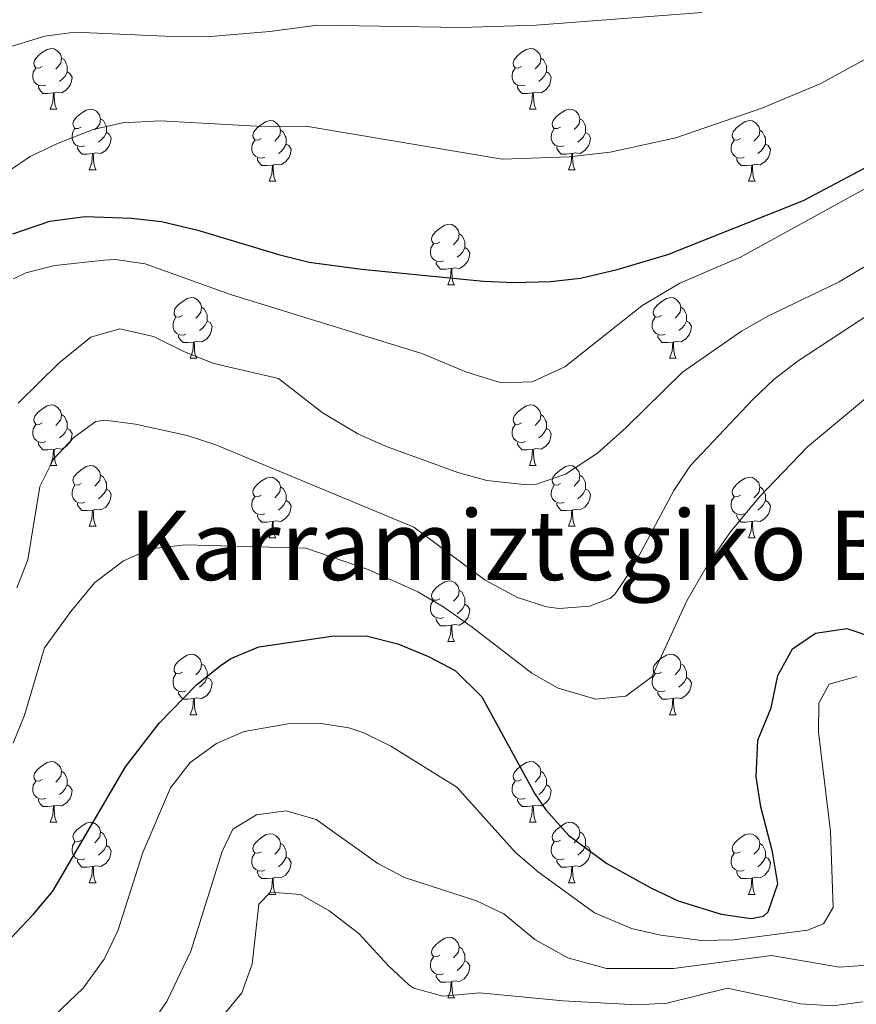
# Model space of a CAD drawing. Units: metres. Extents: x 609378 to 613881, y 4765929 to 4768972.
# Drawn here: x 611356 to 611494, y 4768088 to 4768251 of the extents above; entities that cross this region are included whole.
import ezdxf
from ezdxf.enums import TextEntityAlignment as Align

# ---------------------------------------------------------------- set-up
doc = ezdxf.new("R2010")
doc.units = ezdxf.units.M
doc.header["$MEASUREMENT"] = 0
for name, color, linetype, lineweight in [('Nivel 36', 7, 'Continuous', 0), ('Nivel 4', 7, 'Continuous', 0), ('Nivel 45', 7, 'Continuous', 0), ('Nivel 5', 7, 'Continuous', 0), ('Nivel 61', 7, 'Continuous', 0)]:
    doc.layers.add(name, color=color, linetype=linetype, lineweight=lineweight)
doc.styles.add('Style-Times New Roman', font='txt')

msp = doc.modelspace()

# ---------------------------------------------------------------- linework, layer by layer
at = {"layer": 'Nivel 36', "color": 92, "linetype": 'Continuous', "lineweight": 0}
for p, q in [((611360.95, 4768236.61, 0.01), (611362.08, 4768236.61, 0.01)), ((611440.28, 4768236.61, 0.01), (611441.4, 4768236.61, 0.01)), ((611367.42, 4768226.57, 0.01), (611368.55, 4768226.57, 0.01)), ((611446.75, 4768226.57, 0.01), (611447.88, 4768226.57, 0.01)), ((611397.2, 4768224.67, 0.01), (611398.32, 4768224.67, 0.01)), ((611476.52, 4768224.67, 0.01), (611477.65, 4768224.67, 0.01)), ((611426.77, 4768207.52, 0.01), (611427.9, 4768207.52, 0.01)), ((611384.14, 4768195.38, 0.01), (611385.26, 4768195.38, 0.01)), ((611463.46, 4768195.38, 0.01), (611464.59, 4768195.38, 0.01)), ((611360.95, 4768177.62, 0.01), (611362.07, 4768177.62, 0.01)), ((611440.28, 4768177.62, 0.01), (611441.4, 4768177.62, 0.01)), ((611367.42, 4768167.58, 0.01), (611368.55, 4768167.58, 0.01)), ((611446.75, 4768167.58, 0.01), (611447.88, 4768167.58, 0.01)), ((611397.2, 4768165.68, 0.01), (611398.32, 4768165.68, 0.01)), ((611476.52, 4768165.68, 0.01), (611477.65, 4768165.68, 0.01)), ((611426.77, 4768148.53, 0.01), (611427.9, 4768148.53, 0.01)), ((611384.14, 4768136.39, 0.01), (611385.26, 4768136.39, 0.01)), ((611463.46, 4768136.39, 0.01), (611464.59, 4768136.39, 0.01)), ((611360.95, 4768118.62, 0.01), (611362.07, 4768118.62, 0.01)), ((611440.28, 4768118.62, 0.01), (611441.4, 4768118.62, 0.01)), ((611367.42, 4768108.59, 0.01), (611368.55, 4768108.59, 0.01)), ((611446.75, 4768108.59, 0.01), (611447.88, 4768108.59, 0.01)), ((611397.2, 4768106.68, 0.01), (611398.32, 4768106.68, 0.01)), ((611476.52, 4768106.68, 0.01), (611477.65, 4768106.68, 0.01)), ((611426.77, 4768089.54, 0.01), (611427.9, 4768089.54, 0.01))]:
    msp.add_line(p, q, dxfattribs=at)
at = {"layer": 'Nivel 36', "color": 92, "linetype": 'Continuous', "lineweight": 0, "elevation": 0.01, "flags": 128}
for points in [[(611359.65, 4768243.67), (611359.12, 4768243.4), (611358.59, 4768243.46), (611358.32, 4768243.83), (611358.27, 4768244.25), (611358.43, 4768244.77), (611358.91, 4768245.37), (611359.54, 4768245.9), (611360.44, 4768246.48), (611361.19, 4768246.64), (611361.62, 4768246.59), (611362.14, 4768246.27), (611362.68, 4768245.69), (611362.84, 4768245.05), (611362.72, 4768244.2), (611362.3, 4768243.67), (611361.88, 4768243.24)], [(611438.98, 4768243.67), (611438.45, 4768243.4), (611437.92, 4768243.46), (611437.65, 4768243.83), (611437.6, 4768244.25), (611437.76, 4768244.77), (611438.24, 4768245.37), (611438.87, 4768245.9), (611439.77, 4768246.48), (611440.52, 4768246.64), (611440.94, 4768246.59), (611441.47, 4768246.27), (611442, 4768245.69), (611442.16, 4768245.05), (611442.05, 4768244.2), (611441.63, 4768243.67), (611441.21, 4768243.24)], [(611362.84, 4768245.05), (611363.31, 4768244.73), (611363.62, 4768244.09), (611363.78, 4768243.77), (611363.78, 4768243.19), (611363.78, 4768242.77), (611363.42, 4768242.08), (611363, 4768241.6), (611362.52, 4768241.18)], [(611442.16, 4768245.05), (611442.64, 4768244.73), (611442.95, 4768244.09), (611443.11, 4768243.77), (611443.11, 4768243.19), (611443.11, 4768242.77), (611442.74, 4768242.08), (611442.32, 4768241.6), (611441.84, 4768241.18)], [(611360.24, 4768240.59), (611359.81, 4768240.43), (611359.22, 4768240.49), (611358.75, 4768240.7), (611358.32, 4768241.12), (611358.11, 4768241.71), (611358.11, 4768242.13), (611358.16, 4768242.71), (611358.59, 4768243.4)], [(611439.56, 4768240.59), (611439.14, 4768240.43), (611438.55, 4768240.49), (611438.08, 4768240.7), (611437.65, 4768241.12), (611437.44, 4768241.71), (611437.44, 4768242.13), (611437.49, 4768242.71), (611437.92, 4768243.4)], [(611363.78, 4768242.77), (611364.24, 4768242.52), (611364.58, 4768241.9), (611364.48, 4768241.18), (611364.26, 4768240.54), (611363.68, 4768239.8), (611362.88, 4768239.32), (611362.04, 4768239.42), (611361.6, 4768239.29)], [(611443.11, 4768242.77), (611443.57, 4768242.52), (611443.91, 4768241.9), (611443.8, 4768241.18), (611443.59, 4768240.54), (611443.01, 4768239.8), (611442.21, 4768239.32), (611441.36, 4768239.42), (611440.93, 4768239.29)], [(611361.5, 4768239.29), (611360.6, 4768239.21), (611359.76, 4768239.21), (611359.34, 4768239.64), (611359.02, 4768240.11), (611359.02, 4768240.43)], [(611440.82, 4768239.29), (611439.93, 4768239.21), (611439.09, 4768239.21), (611438.66, 4768239.64), (611438.34, 4768240.11), (611438.34, 4768240.43)], [(611360.95, 4768236.61), (611361.38, 4768237.77), (611361.5, 4768239.29), (611361.6, 4768239.29), (611361.64, 4768238.71), (611361.68, 4768238.02), (611361.74, 4768237.41), (611361.86, 4768237.01), (611362.08, 4768236.61)], [(611440.28, 4768236.61), (611440.71, 4768237.77), (611440.82, 4768239.29), (611440.93, 4768239.29), (611440.97, 4768238.71), (611441, 4768238.02), (611441.07, 4768237.41), (611441.19, 4768237.01), (611441.4, 4768236.61)], [(611366.12, 4768233.63), (611365.6, 4768233.37), (611365.06, 4768233.42), (611364.8, 4768233.79), (611364.74, 4768234.22), (611364.9, 4768234.74), (611365.38, 4768235.33), (611366.02, 4768235.86), (611366.92, 4768236.45), (611367.66, 4768236.61), (611368.09, 4768236.55), (611368.62, 4768236.24), (611369.15, 4768235.65), (611369.31, 4768235.01), (611369.2, 4768234.16), (611368.78, 4768233.63), (611368.36, 4768233.21)], [(611445.45, 4768233.63), (611444.92, 4768233.37), (611444.39, 4768233.42), (611444.13, 4768233.79), (611444.07, 4768234.22), (611444.23, 4768234.74), (611444.71, 4768235.33), (611445.35, 4768235.86), (611446.25, 4768236.45), (611446.99, 4768236.61), (611447.42, 4768236.55), (611447.95, 4768236.24), (611448.48, 4768235.65), (611448.64, 4768235.01), (611448.53, 4768234.16), (611448.1, 4768233.63), (611447.68, 4768233.21)], [(611369.31, 4768235.01), (611369.78, 4768234.7), (611370.1, 4768234.06), (611370.26, 4768233.74), (611370.26, 4768233.16), (611370.26, 4768232.73), (611369.89, 4768232.04), (611369.47, 4768231.56), (611368.99, 4768231.14)], [(611395.9, 4768231.73), (611395.37, 4768231.46), (611394.84, 4768231.52), (611394.57, 4768231.89), (611394.52, 4768232.31), (611394.68, 4768232.83), (611395.16, 4768233.43), (611395.79, 4768233.96), (611396.69, 4768234.54), (611397.44, 4768234.7), (611397.86, 4768234.65), (611398.39, 4768234.33), (611398.92, 4768233.75), (611399.08, 4768233.11), (611398.97, 4768232.26), (611398.55, 4768231.73), (611398.13, 4768231.3)], [(611448.64, 4768235.01), (611449.11, 4768234.7), (611449.43, 4768234.06), (611449.59, 4768233.74), (611449.59, 4768233.16), (611449.59, 4768232.73), (611449.22, 4768232.04), (611448.8, 4768231.56), (611448.32, 4768231.14)], [(611475.22, 4768231.73), (611474.69, 4768231.46), (611474.16, 4768231.52), (611473.9, 4768231.89), (611473.84, 4768232.31), (611474, 4768232.83), (611474.48, 4768233.43), (611475.12, 4768233.96), (611476.02, 4768234.54), (611476.76, 4768234.7), (611477.19, 4768234.65), (611477.72, 4768234.33), (611478.25, 4768233.75), (611478.41, 4768233.11), (611478.3, 4768232.26), (611477.87, 4768231.73), (611477.45, 4768231.3)], [(611366.71, 4768230.55), (611366.28, 4768230.39), (611365.7, 4768230.45), (611365.22, 4768230.66), (611364.8, 4768231.09), (611364.58, 4768231.67), (611364.58, 4768232.09), (611364.64, 4768232.68), (611365.06, 4768233.37)], [(611370.26, 4768232.73), (611370.72, 4768232.48), (611371.06, 4768231.87), (611370.95, 4768231.14), (611370.74, 4768230.5), (611370.16, 4768229.76), (611369.36, 4768229.28), (611368.51, 4768229.39), (611368.08, 4768229.26)], [(611399.08, 4768233.11), (611399.56, 4768232.79), (611399.87, 4768232.15), (611400.03, 4768231.83), (611400.03, 4768231.25), (611400.03, 4768230.83), (611399.66, 4768230.14), (611399.24, 4768229.66), (611398.76, 4768229.24)], [(611446.04, 4768230.55), (611445.61, 4768230.39), (611445.03, 4768230.45), (611444.55, 4768230.66), (611444.13, 4768231.09), (611443.91, 4768231.67), (611443.91, 4768232.09), (611443.97, 4768232.68), (611444.39, 4768233.37)], [(611449.59, 4768232.73), (611450.04, 4768232.48), (611450.39, 4768231.87), (611450.28, 4768231.14), (611450.07, 4768230.5), (611449.48, 4768229.76), (611448.69, 4768229.28), (611447.84, 4768229.39), (611447.41, 4768229.26)], [(611478.41, 4768233.11), (611478.88, 4768232.79), (611479.2, 4768232.15), (611479.36, 4768231.83), (611479.36, 4768231.25), (611479.36, 4768230.83), (611478.99, 4768230.14), (611478.57, 4768229.66), (611478.09, 4768229.24)], [(611367.97, 4768229.26), (611367.08, 4768229.17), (611366.24, 4768229.17), (611365.81, 4768229.6), (611365.49, 4768230.08), (611365.49, 4768230.39)], [(611396.48, 4768228.65), (611396.06, 4768228.49), (611395.47, 4768228.55), (611395, 4768228.76), (611394.57, 4768229.18), (611394.36, 4768229.77), (611394.36, 4768230.19), (611394.41, 4768230.77), (611394.84, 4768231.46)], [(611400.03, 4768230.83), (611400.49, 4768230.58), (611400.83, 4768229.96), (611400.72, 4768229.24), (611400.51, 4768228.6), (611399.93, 4768227.86), (611399.13, 4768227.38), (611398.28, 4768227.48), (611397.85, 4768227.35)], [(611447.3, 4768229.26), (611446.41, 4768229.17), (611445.56, 4768229.17), (611445.14, 4768229.6), (611444.82, 4768230.08), (611444.82, 4768230.39)], [(611475.81, 4768228.65), (611475.38, 4768228.49), (611474.8, 4768228.55), (611474.32, 4768228.76), (611473.9, 4768229.18), (611473.68, 4768229.77), (611473.68, 4768230.19), (611473.74, 4768230.77), (611474.16, 4768231.46)], [(611479.36, 4768230.83), (611479.81, 4768230.58), (611480.16, 4768229.96), (611480.05, 4768229.24), (611479.84, 4768228.6), (611479.25, 4768227.86), (611478.46, 4768227.38), (611477.61, 4768227.48), (611477.18, 4768227.35)], [(611367.42, 4768226.57), (611367.86, 4768227.73), (611367.97, 4768229.26), (611368.08, 4768229.26), (611368.12, 4768228.67), (611368.15, 4768227.99), (611368.22, 4768227.37), (611368.34, 4768226.97), (611368.55, 4768226.57)], [(611446.75, 4768226.57), (611447.19, 4768227.73), (611447.3, 4768229.26), (611447.41, 4768229.26), (611447.44, 4768228.67), (611447.48, 4768227.99), (611447.55, 4768227.37), (611447.66, 4768226.97), (611447.88, 4768226.57)], [(611397.74, 4768227.35), (611396.85, 4768227.27), (611396.01, 4768227.27), (611395.58, 4768227.7), (611395.26, 4768228.17), (611395.26, 4768228.49)], [(611397.2, 4768224.67), (611397.63, 4768225.83), (611397.74, 4768227.35), (611397.85, 4768227.35), (611397.89, 4768226.77), (611397.92, 4768226.08), (611397.99, 4768225.47), (611398.11, 4768225.07), (611398.32, 4768224.67)], [(611477.07, 4768227.35), (611476.18, 4768227.27), (611475.33, 4768227.27), (611474.91, 4768227.7), (611474.59, 4768228.17), (611474.59, 4768228.49)], [(611476.52, 4768224.67), (611476.96, 4768225.83), (611477.07, 4768227.35), (611477.18, 4768227.35), (611477.21, 4768226.77), (611477.25, 4768226.08), (611477.32, 4768225.47), (611477.43, 4768225.07), (611477.65, 4768224.67)], [(611425.47, 4768214.58), (611424.94, 4768214.32), (611424.41, 4768214.38), (611424.15, 4768214.74), (611424.09, 4768215.17), (611424.25, 4768215.69), (611424.73, 4768216.28), (611425.37, 4768216.82), (611426.27, 4768217.4), (611427.01, 4768217.56), (611427.44, 4768217.5), (611427.97, 4768217.19), (611428.5, 4768216.6), (611428.66, 4768215.96), (611428.55, 4768215.12), (611428.12, 4768214.58), (611427.7, 4768214.16)], [(611428.66, 4768215.96), (611429.13, 4768215.65), (611429.45, 4768215.01), (611429.61, 4768214.69), (611429.61, 4768214.11), (611429.61, 4768213.68), (611429.24, 4768213), (611428.82, 4768212.52), (611428.34, 4768212.1)], [(611426.06, 4768211.5), (611425.63, 4768211.34), (611425.05, 4768211.4), (611424.57, 4768211.62), (611424.15, 4768212.04), (611423.93, 4768212.62), (611423.93, 4768213.04), (611423.99, 4768213.63), (611424.41, 4768214.32)], [(611429.61, 4768213.68), (611430.06, 4768213.44), (611430.41, 4768212.82), (611430.3, 4768212.1), (611430.09, 4768211.46), (611429.5, 4768210.72), (611428.71, 4768210.24), (611427.86, 4768210.34), (611427.43, 4768210.21)], [(611427.32, 4768210.21), (611426.43, 4768210.12), (611425.58, 4768210.12), (611425.16, 4768210.56), (611424.84, 4768211.03), (611424.84, 4768211.34)], [(611426.77, 4768207.52), (611427.21, 4768208.68), (611427.32, 4768210.21), (611427.43, 4768210.21), (611427.46, 4768209.62), (611427.5, 4768208.94), (611427.57, 4768208.32), (611427.68, 4768207.92), (611427.9, 4768207.52)], [(611382.84, 4768202.44), (611382.31, 4768202.18), (611381.78, 4768202.24), (611381.51, 4768202.6), (611381.46, 4768203.03), (611381.62, 4768203.55), (611382.1, 4768204.14), (611382.73, 4768204.68), (611383.63, 4768205.26), (611384.38, 4768205.42), (611384.8, 4768205.36), (611385.33, 4768205.05), (611385.86, 4768204.46), (611386.02, 4768203.82), (611385.91, 4768202.98), (611385.49, 4768202.44), (611385.07, 4768202.02)], [(611462.16, 4768202.44), (611461.64, 4768202.18), (611461.1, 4768202.24), (611460.84, 4768202.6), (611460.78, 4768203.03), (611460.94, 4768203.55), (611461.42, 4768204.14), (611462.06, 4768204.68), (611462.96, 4768205.26), (611463.7, 4768205.42), (611464.13, 4768205.36), (611464.66, 4768205.05), (611465.19, 4768204.46), (611465.35, 4768203.82), (611465.24, 4768202.98), (611464.82, 4768202.44), (611464.4, 4768202.02)], [(611386.02, 4768203.82), (611386.5, 4768203.51), (611386.81, 4768202.87), (611386.97, 4768202.55), (611386.97, 4768201.97), (611386.97, 4768201.54), (611386.6, 4768200.86), (611386.18, 4768200.38), (611385.7, 4768199.96)], [(611465.35, 4768203.82), (611465.82, 4768203.51), (611466.14, 4768202.87), (611466.3, 4768202.55), (611466.3, 4768201.97), (611466.3, 4768201.54), (611465.93, 4768200.86), (611465.51, 4768200.38), (611465.03, 4768199.96)], [(611383.42, 4768199.36), (611383, 4768199.2), (611382.41, 4768199.26), (611381.94, 4768199.48), (611381.51, 4768199.9), (611381.3, 4768200.48), (611381.3, 4768200.9), (611381.35, 4768201.49), (611381.78, 4768202.18)], [(611386.97, 4768201.54), (611387.43, 4768201.3), (611387.77, 4768200.68), (611387.66, 4768199.96), (611387.45, 4768199.32), (611386.87, 4768198.58), (611386.07, 4768198.1), (611385.22, 4768198.2), (611384.79, 4768198.07)], [(611462.75, 4768199.36), (611462.32, 4768199.2), (611461.74, 4768199.26), (611461.26, 4768199.48), (611460.84, 4768199.9), (611460.62, 4768200.48), (611460.62, 4768200.9), (611460.68, 4768201.49), (611461.1, 4768202.18)], [(611466.3, 4768201.54), (611466.75, 4768201.3), (611467.1, 4768200.68), (611466.99, 4768199.96), (611466.78, 4768199.32), (611466.19, 4768198.58), (611465.4, 4768198.1), (611464.55, 4768198.2), (611464.12, 4768198.07)], [(611384.68, 4768198.07), (611383.79, 4768197.98), (611382.95, 4768197.98), (611382.52, 4768198.42), (611382.2, 4768198.89), (611382.2, 4768199.2)], [(611384.14, 4768195.38), (611384.57, 4768196.54), (611384.68, 4768198.07), (611384.79, 4768198.07), (611384.83, 4768197.48), (611384.86, 4768196.8), (611384.93, 4768196.18), (611385.05, 4768195.78), (611385.26, 4768195.38)], [(611464.01, 4768198.07), (611463.12, 4768197.98), (611462.27, 4768197.98), (611461.85, 4768198.42), (611461.53, 4768198.89), (611461.53, 4768199.2)], [(611463.46, 4768195.38), (611463.9, 4768196.54), (611464.01, 4768198.07), (611464.12, 4768198.07), (611464.15, 4768197.48), (611464.19, 4768196.8), (611464.26, 4768196.18), (611464.37, 4768195.78), (611464.59, 4768195.38)], [(611359.65, 4768184.68), (611359.12, 4768184.41), (611358.59, 4768184.47), (611358.32, 4768184.84), (611358.27, 4768185.26), (611358.43, 4768185.78), (611358.91, 4768186.38), (611359.54, 4768186.91), (611360.44, 4768187.49), (611361.19, 4768187.65), (611361.62, 4768187.6), (611362.14, 4768187.28), (611362.68, 4768186.7), (611362.84, 4768186.06), (611362.72, 4768185.21), (611362.3, 4768184.68), (611361.88, 4768184.25)], [(611438.98, 4768184.68), (611438.45, 4768184.41), (611437.92, 4768184.47), (611437.65, 4768184.84), (611437.6, 4768185.26), (611437.76, 4768185.78), (611438.24, 4768186.38), (611438.87, 4768186.91), (611439.77, 4768187.49), (611440.52, 4768187.65), (611440.94, 4768187.6), (611441.47, 4768187.28), (611442, 4768186.7), (611442.16, 4768186.06), (611442.05, 4768185.21), (611441.63, 4768184.68), (611441.21, 4768184.25)], [(611362.84, 4768186.06), (611363.31, 4768185.74), (611363.62, 4768185.1), (611363.78, 4768184.78), (611363.78, 4768184.2), (611363.78, 4768183.78), (611363.42, 4768183.09), (611363, 4768182.61), (611362.52, 4768182.19)], [(611442.16, 4768186.06), (611442.64, 4768185.74), (611442.95, 4768185.1), (611443.11, 4768184.78), (611443.11, 4768184.2), (611443.11, 4768183.78), (611442.74, 4768183.09), (611442.32, 4768182.61), (611441.84, 4768182.19)], [(611360.24, 4768181.6), (611359.81, 4768181.44), (611359.22, 4768181.5), (611358.75, 4768181.71), (611358.32, 4768182.13), (611358.11, 4768182.72), (611358.11, 4768183.14), (611358.16, 4768183.72), (611358.59, 4768184.41)], [(611363.78, 4768183.78), (611364.24, 4768183.53), (611364.58, 4768182.91), (611364.48, 4768182.19), (611364.26, 4768181.55), (611363.68, 4768180.81), (611362.88, 4768180.33), (611362.04, 4768180.43), (611361.6, 4768180.3)], [(611439.56, 4768181.6), (611439.14, 4768181.44), (611438.55, 4768181.5), (611438.08, 4768181.71), (611437.65, 4768182.13), (611437.44, 4768182.72), (611437.44, 4768183.14), (611437.49, 4768183.72), (611437.92, 4768184.41)], [(611443.11, 4768183.78), (611443.57, 4768183.53), (611443.91, 4768182.91), (611443.8, 4768182.19), (611443.59, 4768181.55), (611443.01, 4768180.81), (611442.21, 4768180.33), (611441.36, 4768180.43), (611440.93, 4768180.3)], [(611361.5, 4768180.3), (611360.6, 4768180.22), (611359.76, 4768180.22), (611359.34, 4768180.65), (611359.02, 4768181.12), (611359.02, 4768181.44)], [(611440.82, 4768180.3), (611439.93, 4768180.22), (611439.09, 4768180.22), (611438.66, 4768180.65), (611438.34, 4768181.12), (611438.34, 4768181.44)], [(611360.95, 4768177.62), (611361.38, 4768178.78), (611361.5, 4768180.3), (611361.6, 4768180.3), (611361.64, 4768179.72), (611361.67, 4768179.03), (611361.74, 4768178.42), (611361.86, 4768178.02), (611362.07, 4768177.62)], [(611440.28, 4768177.62), (611440.71, 4768178.78), (611440.82, 4768180.3), (611440.93, 4768180.3), (611440.97, 4768179.72), (611441, 4768179.03), (611441.07, 4768178.42), (611441.19, 4768178.02), (611441.4, 4768177.62)], [(611366.12, 4768174.64), (611365.59, 4768174.38), (611365.06, 4768174.43), (611364.8, 4768174.8), (611364.74, 4768175.23), (611364.9, 4768175.75), (611365.38, 4768176.34), (611366.02, 4768176.87), (611366.92, 4768177.46), (611367.66, 4768177.62), (611368.09, 4768177.56), (611368.62, 4768177.25), (611369.15, 4768176.66), (611369.31, 4768176.02), (611369.2, 4768175.17), (611368.77, 4768174.64), (611368.35, 4768174.22)], [(611445.45, 4768174.64), (611444.92, 4768174.38), (611444.39, 4768174.43), (611444.13, 4768174.8), (611444.07, 4768175.23), (611444.23, 4768175.75), (611444.71, 4768176.34), (611445.35, 4768176.87), (611446.25, 4768177.46), (611446.99, 4768177.62), (611447.42, 4768177.56), (611447.95, 4768177.25), (611448.48, 4768176.66), (611448.64, 4768176.02), (611448.53, 4768175.17), (611448.1, 4768174.64), (611447.68, 4768174.22)], [(611369.31, 4768176.02), (611369.78, 4768175.71), (611370.1, 4768175.07), (611370.26, 4768174.75), (611370.26, 4768174.17), (611370.26, 4768173.74), (611369.89, 4768173.05), (611369.47, 4768172.57), (611368.99, 4768172.15)], [(611395.9, 4768172.74), (611395.37, 4768172.47), (611394.84, 4768172.53), (611394.57, 4768172.9), (611394.52, 4768173.32), (611394.68, 4768173.84), (611395.16, 4768174.44), (611395.79, 4768174.97), (611396.69, 4768175.55), (611397.44, 4768175.71), (611397.86, 4768175.66), (611398.39, 4768175.34), (611398.92, 4768174.76), (611399.08, 4768174.12), (611398.97, 4768173.27), (611398.55, 4768172.74), (611398.13, 4768172.31)], [(611448.64, 4768176.02), (611449.11, 4768175.71), (611449.43, 4768175.07), (611449.59, 4768174.75), (611449.59, 4768174.17), (611449.59, 4768173.74), (611449.22, 4768173.05), (611448.8, 4768172.57), (611448.32, 4768172.15)], [(611475.22, 4768172.74), (611474.69, 4768172.47), (611474.16, 4768172.53), (611473.9, 4768172.9), (611473.84, 4768173.32), (611474, 4768173.84), (611474.48, 4768174.44), (611475.12, 4768174.97), (611476.02, 4768175.55), (611476.76, 4768175.71), (611477.19, 4768175.66), (611477.72, 4768175.34), (611478.25, 4768174.76), (611478.41, 4768174.12), (611478.3, 4768173.27), (611477.87, 4768172.74), (611477.45, 4768172.31)], [(611366.71, 4768171.56), (611366.28, 4768171.4), (611365.7, 4768171.46), (611365.22, 4768171.67), (611364.8, 4768172.1), (611364.58, 4768172.68), (611364.58, 4768173.1), (611364.64, 4768173.69), (611365.06, 4768174.38)], [(611370.26, 4768173.74), (611370.71, 4768173.49), (611371.06, 4768172.88), (611370.95, 4768172.15), (611370.74, 4768171.51), (611370.15, 4768170.77), (611369.36, 4768170.29), (611368.51, 4768170.4), (611368.08, 4768170.27)], [(611399.08, 4768174.12), (611399.56, 4768173.8), (611399.87, 4768173.16), (611400.03, 4768172.84), (611400.03, 4768172.26), (611400.03, 4768171.84), (611399.66, 4768171.15), (611399.24, 4768170.67), (611398.76, 4768170.25)], [(611446.04, 4768171.56), (611445.61, 4768171.4), (611445.03, 4768171.46), (611444.55, 4768171.67), (611444.13, 4768172.1), (611443.91, 4768172.68), (611443.91, 4768173.1), (611443.97, 4768173.69), (611444.39, 4768174.38)], [(611449.59, 4768173.74), (611450.04, 4768173.49), (611450.39, 4768172.88), (611450.28, 4768172.15), (611450.07, 4768171.51), (611449.48, 4768170.77), (611448.69, 4768170.29), (611447.84, 4768170.4), (611447.41, 4768170.27)], [(611478.41, 4768174.12), (611478.88, 4768173.8), (611479.2, 4768173.16), (611479.36, 4768172.84), (611479.36, 4768172.26), (611479.36, 4768171.84), (611478.99, 4768171.15), (611478.57, 4768170.67), (611478.09, 4768170.25)], [(611396.48, 4768169.66), (611396.06, 4768169.5), (611395.47, 4768169.56), (611395, 4768169.77), (611394.57, 4768170.19), (611394.36, 4768170.78), (611394.36, 4768171.2), (611394.41, 4768171.78), (611394.84, 4768172.47)], [(611400.03, 4768171.84), (611400.49, 4768171.59), (611400.83, 4768170.97), (611400.72, 4768170.25), (611400.51, 4768169.61), (611399.93, 4768168.87), (611399.13, 4768168.39), (611398.28, 4768168.49), (611397.85, 4768168.36)], [(611475.81, 4768169.66), (611475.38, 4768169.5), (611474.8, 4768169.56), (611474.32, 4768169.77), (611473.9, 4768170.19), (611473.68, 4768170.78), (611473.68, 4768171.2), (611473.74, 4768171.78), (611474.16, 4768172.47)], [(611479.36, 4768171.84), (611479.81, 4768171.59), (611480.16, 4768170.97), (611480.05, 4768170.25), (611479.84, 4768169.61), (611479.25, 4768168.87), (611478.46, 4768168.39), (611477.61, 4768168.49), (611477.18, 4768168.36)], [(611367.97, 4768170.27), (611367.08, 4768170.18), (611366.23, 4768170.18), (611365.81, 4768170.61), (611365.49, 4768171.09), (611365.49, 4768171.4)], [(611367.42, 4768167.58), (611367.86, 4768168.74), (611367.97, 4768170.27), (611368.08, 4768170.27), (611368.11, 4768169.68), (611368.15, 4768169), (611368.22, 4768168.38), (611368.33, 4768167.98), (611368.55, 4768167.58)], [(611447.3, 4768170.27), (611446.41, 4768170.18), (611445.56, 4768170.18), (611445.14, 4768170.61), (611444.82, 4768171.09), (611444.82, 4768171.4)], [(611446.75, 4768167.58), (611447.19, 4768168.74), (611447.3, 4768170.27), (611447.41, 4768170.27), (611447.44, 4768169.68), (611447.48, 4768169), (611447.55, 4768168.38), (611447.66, 4768167.98), (611447.88, 4768167.58)], [(611397.74, 4768168.36), (611396.85, 4768168.28), (611396.01, 4768168.28), (611395.58, 4768168.71), (611395.26, 4768169.18), (611395.26, 4768169.5)], [(611477.07, 4768168.36), (611476.18, 4768168.28), (611475.33, 4768168.28), (611474.91, 4768168.71), (611474.59, 4768169.18), (611474.59, 4768169.5)], [(611397.2, 4768165.68), (611397.63, 4768166.84), (611397.74, 4768168.36), (611397.85, 4768168.36), (611397.89, 4768167.78), (611397.92, 4768167.09), (611397.99, 4768166.48), (611398.11, 4768166.08), (611398.32, 4768165.68)], [(611476.52, 4768165.68), (611476.96, 4768166.84), (611477.07, 4768168.36), (611477.18, 4768168.36), (611477.21, 4768167.78), (611477.25, 4768167.09), (611477.32, 4768166.48), (611477.43, 4768166.08), (611477.65, 4768165.68)], [(611425.47, 4768155.59), (611424.94, 4768155.33), (611424.41, 4768155.38), (611424.15, 4768155.75), (611424.09, 4768156.18), (611424.25, 4768156.7), (611424.73, 4768157.29), (611425.37, 4768157.82), (611426.27, 4768158.41), (611427.01, 4768158.57), (611427.44, 4768158.51), (611427.97, 4768158.2), (611428.5, 4768157.61), (611428.66, 4768156.97), (611428.55, 4768156.12), (611428.12, 4768155.59), (611427.7, 4768155.17)], [(611428.66, 4768156.97), (611429.13, 4768156.66), (611429.45, 4768156.02), (611429.61, 4768155.7), (611429.61, 4768155.12), (611429.61, 4768154.69), (611429.24, 4768154), (611428.82, 4768153.52), (611428.34, 4768153.1)], [(611426.06, 4768152.51), (611425.63, 4768152.35), (611425.05, 4768152.41), (611424.57, 4768152.62), (611424.15, 4768153.05), (611423.93, 4768153.63), (611423.93, 4768154.05), (611423.99, 4768154.64), (611424.41, 4768155.33)], [(611429.61, 4768154.69), (611430.06, 4768154.44), (611430.41, 4768153.83), (611430.3, 4768153.1), (611430.09, 4768152.46), (611429.5, 4768151.72), (611428.71, 4768151.24), (611427.86, 4768151.35), (611427.43, 4768151.22)], [(611427.32, 4768151.22), (611426.43, 4768151.13), (611425.58, 4768151.13), (611425.16, 4768151.56), (611424.84, 4768152.04), (611424.84, 4768152.35)], [(611426.77, 4768148.53), (611427.21, 4768149.69), (611427.32, 4768151.22), (611427.43, 4768151.22), (611427.46, 4768150.63), (611427.5, 4768149.95), (611427.57, 4768149.33), (611427.68, 4768148.93), (611427.9, 4768148.53)], [(611382.84, 4768143.45), (611382.31, 4768143.19), (611381.78, 4768143.24), (611381.51, 4768143.61), (611381.46, 4768144.04), (611381.62, 4768144.56), (611382.1, 4768145.15), (611382.73, 4768145.68), (611383.63, 4768146.27), (611384.38, 4768146.43), (611384.8, 4768146.37), (611385.33, 4768146.06), (611385.86, 4768145.47), (611386.02, 4768144.83), (611385.91, 4768143.98), (611385.49, 4768143.45), (611385.07, 4768143.03)], [(611462.16, 4768143.45), (611461.63, 4768143.19), (611461.1, 4768143.24), (611460.84, 4768143.61), (611460.78, 4768144.04), (611460.94, 4768144.56), (611461.42, 4768145.15), (611462.06, 4768145.68), (611462.96, 4768146.27), (611463.7, 4768146.43), (611464.13, 4768146.37), (611464.66, 4768146.06), (611465.19, 4768145.47), (611465.35, 4768144.83), (611465.24, 4768143.98), (611464.81, 4768143.45), (611464.39, 4768143.03)], [(611386.02, 4768144.83), (611386.5, 4768144.52), (611386.81, 4768143.88), (611386.97, 4768143.56), (611386.97, 4768142.98), (611386.97, 4768142.55), (611386.6, 4768141.86), (611386.18, 4768141.38), (611385.7, 4768140.96)], [(611465.35, 4768144.83), (611465.82, 4768144.52), (611466.14, 4768143.88), (611466.3, 4768143.56), (611466.3, 4768142.98), (611466.3, 4768142.55), (611465.93, 4768141.86), (611465.51, 4768141.38), (611465.03, 4768140.96)], [(611383.42, 4768140.37), (611383, 4768140.21), (611382.41, 4768140.27), (611381.94, 4768140.48), (611381.51, 4768140.91), (611381.3, 4768141.49), (611381.3, 4768141.91), (611381.35, 4768142.5), (611381.78, 4768143.19)], [(611386.97, 4768142.55), (611387.43, 4768142.3), (611387.77, 4768141.69), (611387.66, 4768140.96), (611387.45, 4768140.32), (611386.87, 4768139.58), (611386.07, 4768139.1), (611385.22, 4768139.21), (611384.79, 4768139.08)], [(611462.75, 4768140.37), (611462.32, 4768140.21), (611461.74, 4768140.27), (611461.26, 4768140.48), (611460.84, 4768140.91), (611460.62, 4768141.49), (611460.62, 4768141.91), (611460.68, 4768142.5), (611461.1, 4768143.19)], [(611466.3, 4768142.55), (611466.75, 4768142.3), (611467.1, 4768141.69), (611466.99, 4768140.96), (611466.78, 4768140.32), (611466.19, 4768139.58), (611465.4, 4768139.1), (611464.55, 4768139.21), (611464.12, 4768139.08)], [(611384.68, 4768139.08), (611383.79, 4768138.99), (611382.95, 4768138.99), (611382.52, 4768139.42), (611382.2, 4768139.9), (611382.2, 4768140.21)], [(611384.14, 4768136.39), (611384.57, 4768137.55), (611384.68, 4768139.08), (611384.79, 4768139.08), (611384.83, 4768138.49), (611384.86, 4768137.81), (611384.93, 4768137.19), (611385.05, 4768136.79), (611385.26, 4768136.39)], [(611464.01, 4768139.08), (611463.12, 4768138.99), (611462.27, 4768138.99), (611461.85, 4768139.42), (611461.53, 4768139.9), (611461.53, 4768140.21)], [(611463.46, 4768136.39), (611463.9, 4768137.55), (611464.01, 4768139.08), (611464.12, 4768139.08), (611464.15, 4768138.49), (611464.19, 4768137.81), (611464.26, 4768137.19), (611464.37, 4768136.79), (611464.59, 4768136.39)], [(611359.65, 4768125.68), (611359.12, 4768125.42), (611358.59, 4768125.47), (611358.32, 4768125.84), (611358.27, 4768126.27), (611358.43, 4768126.79), (611358.91, 4768127.38), (611359.54, 4768127.91), (611360.44, 4768128.5), (611361.19, 4768128.66), (611361.61, 4768128.6), (611362.14, 4768128.29), (611362.67, 4768127.7), (611362.83, 4768127.06), (611362.72, 4768126.21), (611362.3, 4768125.68), (611361.88, 4768125.26)], [(611438.98, 4768125.68), (611438.45, 4768125.42), (611437.92, 4768125.47), (611437.65, 4768125.84), (611437.6, 4768126.27), (611437.76, 4768126.79), (611438.24, 4768127.38), (611438.87, 4768127.91), (611439.77, 4768128.5), (611440.52, 4768128.66), (611440.94, 4768128.6), (611441.47, 4768128.29), (611442, 4768127.7), (611442.16, 4768127.06), (611442.05, 4768126.21), (611441.63, 4768125.68), (611441.21, 4768125.26)], [(611362.83, 4768127.06), (611363.31, 4768126.75), (611363.62, 4768126.11), (611363.78, 4768125.79), (611363.78, 4768125.21), (611363.78, 4768124.78), (611363.41, 4768124.09), (611362.99, 4768123.61), (611362.51, 4768123.19)], [(611442.16, 4768127.06), (611442.64, 4768126.75), (611442.95, 4768126.11), (611443.11, 4768125.79), (611443.11, 4768125.21), (611443.11, 4768124.78), (611442.74, 4768124.09), (611442.32, 4768123.61), (611441.84, 4768123.19)], [(611360.23, 4768122.6), (611359.81, 4768122.44), (611359.22, 4768122.5), (611358.75, 4768122.72), (611358.32, 4768123.14), (611358.11, 4768123.72), (611358.11, 4768124.14), (611358.16, 4768124.73), (611358.59, 4768125.42)], [(611363.78, 4768124.78), (611364.24, 4768124.53), (611364.58, 4768123.92), (611364.47, 4768123.19), (611364.26, 4768122.55), (611363.68, 4768121.81), (611362.88, 4768121.33), (611362.03, 4768121.44), (611361.6, 4768121.31)], [(611439.56, 4768122.6), (611439.14, 4768122.44), (611438.55, 4768122.5), (611438.08, 4768122.71), (611437.65, 4768123.14), (611437.44, 4768123.72), (611437.44, 4768124.14), (611437.49, 4768124.73), (611437.92, 4768125.42)], [(611443.11, 4768124.78), (611443.57, 4768124.53), (611443.91, 4768123.92), (611443.8, 4768123.19), (611443.59, 4768122.55), (611443.01, 4768121.81), (611442.21, 4768121.33), (611441.36, 4768121.44), (611440.93, 4768121.31)], [(611361.49, 4768121.31), (611360.6, 4768121.22), (611359.76, 4768121.22), (611359.33, 4768121.66), (611359.01, 4768122.13), (611359.01, 4768122.44)], [(611360.95, 4768118.62), (611361.38, 4768119.78), (611361.49, 4768121.31), (611361.6, 4768121.31), (611361.64, 4768120.72), (611361.67, 4768120.04), (611361.74, 4768119.42), (611361.86, 4768119.02), (611362.07, 4768118.62)], [(611440.82, 4768121.31), (611439.93, 4768121.22), (611439.09, 4768121.22), (611438.66, 4768121.65), (611438.34, 4768122.13), (611438.34, 4768122.44)], [(611440.28, 4768118.62), (611440.71, 4768119.78), (611440.82, 4768121.31), (611440.93, 4768121.31), (611440.97, 4768120.72), (611441, 4768120.04), (611441.07, 4768119.42), (611441.19, 4768119.02), (611441.4, 4768118.62)], [(611366.12, 4768115.65), (611365.59, 4768115.38), (611365.06, 4768115.44), (611364.8, 4768115.81), (611364.74, 4768116.23), (611364.9, 4768116.75), (611365.38, 4768117.35), (611366.02, 4768117.88), (611366.92, 4768118.46), (611367.66, 4768118.62), (611368.09, 4768118.57), (611368.62, 4768118.25), (611369.15, 4768117.67), (611369.31, 4768117.03), (611369.2, 4768116.18), (611368.77, 4768115.65), (611368.35, 4768115.22)], [(611445.45, 4768115.65), (611444.92, 4768115.38), (611444.39, 4768115.44), (611444.13, 4768115.81), (611444.07, 4768116.23), (611444.23, 4768116.75), (611444.71, 4768117.35), (611445.35, 4768117.88), (611446.25, 4768118.46), (611446.99, 4768118.62), (611447.42, 4768118.57), (611447.95, 4768118.25), (611448.48, 4768117.67), (611448.64, 4768117.03), (611448.53, 4768116.18), (611448.1, 4768115.65), (611447.68, 4768115.22)], [(611369.31, 4768117.03), (611369.78, 4768116.71), (611370.1, 4768116.07), (611370.26, 4768115.75), (611370.26, 4768115.17), (611370.26, 4768114.75), (611369.89, 4768114.06), (611369.47, 4768113.58), (611368.99, 4768113.16)], [(611395.9, 4768113.74), (611395.37, 4768113.48), (611394.84, 4768113.53), (611394.57, 4768113.9), (611394.52, 4768114.33), (611394.68, 4768114.85), (611395.16, 4768115.44), (611395.79, 4768115.97), (611396.69, 4768116.56), (611397.44, 4768116.72), (611397.86, 4768116.66), (611398.39, 4768116.35), (611398.92, 4768115.76), (611399.08, 4768115.12), (611398.97, 4768114.27), (611398.55, 4768113.74), (611398.13, 4768113.32)], [(611448.64, 4768117.03), (611449.11, 4768116.71), (611449.43, 4768116.07), (611449.59, 4768115.75), (611449.59, 4768115.17), (611449.59, 4768114.75), (611449.22, 4768114.06), (611448.8, 4768113.58), (611448.32, 4768113.16)], [(611475.22, 4768113.74), (611474.69, 4768113.48), (611474.16, 4768113.53), (611473.9, 4768113.9), (611473.84, 4768114.33), (611474, 4768114.85), (611474.48, 4768115.44), (611475.12, 4768115.97), (611476.02, 4768116.56), (611476.76, 4768116.72), (611477.19, 4768116.66), (611477.72, 4768116.35), (611478.25, 4768115.76), (611478.41, 4768115.12), (611478.3, 4768114.27), (611477.87, 4768113.74), (611477.45, 4768113.32)], [(611366.71, 4768112.57), (611366.28, 4768112.41), (611365.7, 4768112.47), (611365.22, 4768112.68), (611364.8, 4768113.1), (611364.58, 4768113.69), (611364.58, 4768114.11), (611364.64, 4768114.69), (611365.06, 4768115.38)], [(611370.26, 4768114.75), (611370.71, 4768114.5), (611371.06, 4768113.88), (611370.95, 4768113.16), (611370.74, 4768112.52), (611370.15, 4768111.78), (611369.36, 4768111.3), (611368.51, 4768111.4), (611368.08, 4768111.27)], [(611399.08, 4768115.12), (611399.56, 4768114.81), (611399.87, 4768114.17), (611400.03, 4768113.85), (611400.03, 4768113.27), (611400.03, 4768112.84), (611399.66, 4768112.15), (611399.24, 4768111.67), (611398.76, 4768111.25)], [(611446.04, 4768112.57), (611445.61, 4768112.41), (611445.03, 4768112.47), (611444.55, 4768112.68), (611444.13, 4768113.1), (611443.91, 4768113.69), (611443.91, 4768114.11), (611443.97, 4768114.69), (611444.39, 4768115.38)], [(611449.59, 4768114.75), (611450.04, 4768114.5), (611450.39, 4768113.88), (611450.28, 4768113.16), (611450.07, 4768112.52), (611449.48, 4768111.78), (611448.69, 4768111.3), (611447.84, 4768111.4), (611447.41, 4768111.27)], [(611478.41, 4768115.12), (611478.88, 4768114.81), (611479.2, 4768114.17), (611479.36, 4768113.85), (611479.36, 4768113.27), (611479.36, 4768112.84), (611478.99, 4768112.15), (611478.57, 4768111.67), (611478.09, 4768111.25)], [(611396.48, 4768110.66), (611396.06, 4768110.5), (611395.47, 4768110.56), (611395, 4768110.77), (611394.57, 4768111.2), (611394.36, 4768111.78), (611394.36, 4768112.2), (611394.41, 4768112.79), (611394.84, 4768113.48)], [(611475.81, 4768110.66), (611475.38, 4768110.5), (611474.8, 4768110.56), (611474.32, 4768110.77), (611473.9, 4768111.2), (611473.68, 4768111.78), (611473.68, 4768112.2), (611473.74, 4768112.79), (611474.16, 4768113.48)], [(611367.97, 4768111.27), (611367.08, 4768111.19), (611366.23, 4768111.19), (611365.81, 4768111.62), (611365.49, 4768112.09), (611365.49, 4768112.41)], [(611400.03, 4768112.84), (611400.49, 4768112.59), (611400.83, 4768111.98), (611400.72, 4768111.25), (611400.51, 4768110.61), (611399.93, 4768109.87), (611399.13, 4768109.39), (611398.28, 4768109.5), (611397.85, 4768109.37)], [(611447.3, 4768111.27), (611446.41, 4768111.19), (611445.56, 4768111.19), (611445.14, 4768111.62), (611444.82, 4768112.09), (611444.82, 4768112.41)], [(611479.36, 4768112.84), (611479.81, 4768112.59), (611480.16, 4768111.98), (611480.05, 4768111.25), (611479.84, 4768110.61), (611479.25, 4768109.87), (611478.46, 4768109.39), (611477.61, 4768109.5), (611477.18, 4768109.37)], [(611367.42, 4768108.59), (611367.86, 4768109.75), (611367.97, 4768111.27), (611368.08, 4768111.27), (611368.11, 4768110.69), (611368.15, 4768110), (611368.22, 4768109.39), (611368.33, 4768108.99), (611368.55, 4768108.59)], [(611397.74, 4768109.37), (611396.85, 4768109.28), (611396.01, 4768109.28), (611395.58, 4768109.71), (611395.26, 4768110.19), (611395.26, 4768110.5)], [(611446.75, 4768108.59), (611447.19, 4768109.75), (611447.3, 4768111.27), (611447.41, 4768111.27), (611447.44, 4768110.69), (611447.48, 4768110), (611447.55, 4768109.39), (611447.66, 4768108.99), (611447.88, 4768108.59)], [(611477.07, 4768109.37), (611476.18, 4768109.28), (611475.33, 4768109.28), (611474.91, 4768109.71), (611474.59, 4768110.19), (611474.59, 4768110.5)], [(611397.2, 4768106.68), (611397.63, 4768107.84), (611397.74, 4768109.37), (611397.85, 4768109.37), (611397.89, 4768108.78), (611397.92, 4768108.1), (611397.99, 4768107.48), (611398.11, 4768107.08), (611398.32, 4768106.68)], [(611476.52, 4768106.68), (611476.96, 4768107.84), (611477.07, 4768109.37), (611477.18, 4768109.37), (611477.21, 4768108.78), (611477.25, 4768108.1), (611477.32, 4768107.48), (611477.43, 4768107.08), (611477.65, 4768106.68)], [(611425.47, 4768096.6), (611424.94, 4768096.34), (611424.41, 4768096.39), (611424.15, 4768096.76), (611424.09, 4768097.19), (611424.25, 4768097.71), (611424.73, 4768098.3), (611425.37, 4768098.83), (611426.27, 4768099.42), (611427.01, 4768099.58), (611427.44, 4768099.52), (611427.97, 4768099.21), (611428.5, 4768098.62), (611428.66, 4768097.98), (611428.55, 4768097.13), (611428.12, 4768096.6), (611427.7, 4768096.18)], [(611428.66, 4768097.98), (611429.13, 4768097.67), (611429.45, 4768097.03), (611429.61, 4768096.71), (611429.61, 4768096.13), (611429.61, 4768095.7), (611429.24, 4768095.01), (611428.82, 4768094.53), (611428.34, 4768094.11)], [(611426.06, 4768093.52), (611425.63, 4768093.36), (611425.05, 4768093.42), (611424.57, 4768093.63), (611424.15, 4768094.06), (611423.93, 4768094.64), (611423.93, 4768095.06), (611423.99, 4768095.65), (611424.41, 4768096.34)], [(611429.61, 4768095.7), (611430.06, 4768095.45), (611430.41, 4768094.84), (611430.3, 4768094.11), (611430.09, 4768093.47), (611429.5, 4768092.73), (611428.71, 4768092.25), (611427.86, 4768092.36), (611427.43, 4768092.23)], [(611427.32, 4768092.23), (611426.43, 4768092.14), (611425.58, 4768092.14), (611425.16, 4768092.57), (611424.84, 4768093.05), (611424.84, 4768093.36)], [(611426.77, 4768089.54), (611427.21, 4768090.7), (611427.32, 4768092.23), (611427.43, 4768092.23), (611427.46, 4768091.64), (611427.5, 4768090.96), (611427.57, 4768090.34), (611427.68, 4768089.94), (611427.9, 4768089.54)]]:
    msp.add_lwpolyline(points, dxfattribs=at)
at = {"layer": 'Nivel 4', "color": 36, "linetype": 'Continuous', "lineweight": 30, "flags": 128}
for points, elevation in [([(611354.76, 4768215.99), (611360.92, 4768218.07), (611366.77, 4768218.85), (611374.44, 4768218.58), (611379.41, 4768218.02), (611385.41, 4768216.58), (611398.99, 4768212.47), (611403.85, 4768211.3), (611412.49, 4768210.1), (611432.69, 4768208.16), (611437.69, 4768207.94), (611443.76, 4768208.06), (611448.73, 4768208.66), (611454.79, 4768210.04), (611463.2, 4768212.54), (611485.66, 4768221.46), (611495.77, 4768226.82)], 850.01), ([(611358.22, 4768103.38), (611361.41, 4768107.22), (611373.43, 4768127.8), (611378.98, 4768135.01), (611385.19, 4768141.34), (611389.09, 4768144.5), (611390.88, 4768145.72), (611395.49, 4768147.62), (611407.61, 4768149.4), (611413.27, 4768149.47), (611418.53, 4768148.12), (611423.6, 4768146.06), (611428.01, 4768143.7), (611432.42, 4768139.35), (611441.17, 4768123.3), (611443.02, 4768120.66), (611446.82, 4768116.42), (611453.08, 4768111.8), (611460.36, 4768107.75), (611464.89, 4768105.62), (611472.02, 4768103.38), (611476.97, 4768102.66), (611479.01, 4768103.06), (611479.78, 4768103.77), (611481.41, 4768108.42), (611480.53, 4768113.7), (611478.57, 4768121.16), (611477.81, 4768126.1), (611478.09, 4768132.18), (611480.29, 4768137.54), (611481.41, 4768142.91), (611483.81, 4768147.3), (611487.65, 4768149.9), (611492.83, 4768150.69), (611497.57, 4768149.06)], 825.01), ([(611299.08, 4768057.6), (611307.17, 4768060.42), (611314.21, 4768063.22), (611316.67, 4768064.47), (611320.85, 4768067.22), (611335.32, 4768079.24), (611358.22, 4768103.38)], 825.01)]:
    msp.add_lwpolyline(points, dxfattribs=dict(at, elevation=elevation))
at = {"layer": 'Nivel 5', "color": 36, "linetype": 'Continuous', "lineweight": 0, "flags": 128}
for points, elevation in [([(611517.53, 4768255.43), (611503.85, 4768249.22), (611488.5, 4768240.85), (611478.73, 4768236.74), (611464.53, 4768231.86), (611453.65, 4768229.46), (611446.84, 4768228.68), (611435.77, 4768228.34), (611403.61, 4768233.7)], 855.01), ([(611263.26, 4768213.34), (611281, 4768213.75), (611288.28, 4768215.61), (611298.09, 4768219.22), (611302.54, 4768221.5), (611318.33, 4768230.98), (611330.45, 4768237.7), (611337.33, 4768241.14), (611345.57, 4768244.26), (611360.09, 4768248.66), (611365.06, 4768249.33), (611382.49, 4768248.58), (611387.48, 4768248.64), (611397.31, 4768249.45), (611405.29, 4768250.5), (611429.05, 4768250.1), (611441.41, 4768250.5), (611468.89, 4768252.58)], 860.01), ([(611403.61, 4768233.7), (611395.13, 4768233.78), (611379.21, 4768234.69), (611372.96, 4768234.36), (611368.09, 4768233.22), (611362.15, 4768230.92), (611357.65, 4768228.74), (611336.93, 4768214.74), (611329.61, 4768211.55), (611325.37, 4768208.9), (611320.65, 4768204.26), (611312.32, 4768195), (611308.57, 4768191.7), (611297.45, 4768184.42), (611287.6, 4768179.39), (611280.78, 4768177.13), (611274.61, 4768176.25)], 855.01), ([(611355.69, 4768187.94), (611362.45, 4768194.65), (611367.72, 4768198.89), (611372.49, 4768200.26), (611378.05, 4768198.98), (611383.17, 4768196.42), (611388.05, 4768194.5), (611398.77, 4768192.02), (611405.98, 4768186.39), (611411.9, 4768182.89), (611416.45, 4768180.82), (611428.42, 4768176.47), (611433.25, 4768175.14), (611439.89, 4768174.42), (611441.46, 4768174.57), (611446.25, 4768176.18), (611451.57, 4768179.7), (611456.25, 4768183.86), (611465.6, 4768193.1), (611475.37, 4768199.89), (611479.73, 4768202.34), (611491.57, 4768208.02), (611524.17, 4768227.46)], 840.01), ([(611354.89, 4768208.5), (611356.91, 4768209.49), (611361.73, 4768210.74), (611369.97, 4768211.62), (611371.71, 4768211.7), (611376.69, 4768210.98), (611390.8, 4768205.94), (611422.49, 4768196.18), (611429.77, 4768193.16), (611434.53, 4768191.62), (611435.7, 4768191.34), (611440.73, 4768191.46), (611446.17, 4768193.94), (611458.89, 4768204.08), (611465.2, 4768207.83), (611475.33, 4768212.18), (611501.81, 4768226.74)], 845.01), ([(611355.47, 4768157.38), (611357.29, 4768162.02), (611359.24, 4768174.19), (611361.49, 4768178.66), (611364.93, 4768182.34), (611368.53, 4768184.9), (611370.08, 4768185.14), (611375.09, 4768184.5), (611383.65, 4768182.58), (611388.41, 4768181.07), (611421.13, 4768167.46), (611432.94, 4768158.68), (611438.33, 4768155.78), (611443.09, 4768154.26), (611445.19, 4768153.98), (611450.21, 4768154.34), (611453.73, 4768155.7), (611454.47, 4768156.4), (611457.25, 4768160.5), (611464.16, 4768173.49), (611466.97, 4768177.62), (611477.29, 4768188.58), (611480.81, 4768191.92), (611484.77, 4768194.98), (611500.18, 4768205.05)], 835.01), ([(611354.86, 4768131.7), (611356.69, 4768136.34), (611360.05, 4768147.46), (611364.4, 4768153.48), (611368.38, 4768158.29), (611373.08, 4768161.86), (611377.65, 4768163.86), (611383.29, 4768164.5), (611403.3, 4768163.96), (611413.61, 4768160.42), (611421.83, 4768156.73), (611426.13, 4768154.18), (611430.81, 4768150.9), (611440.7, 4768143.3), (611445.05, 4768140.82), (611451.25, 4768138.98), (611456.25, 4768139.46), (611460.53, 4768142.66), (611466.34, 4768155.27), (611469.72, 4768161.08), (611473.58, 4768166.67), (611478.36, 4768172.44), (611486.29, 4768180.74), (611498.25, 4768190.66)], 830.01), ([(611494.45, 4768142.74), (611489.89, 4768141.46), (611488.21, 4768138.34), (611488.13, 4768133.54), (611490.13, 4768117.06), (611490.57, 4768104.5), (611488.97, 4768101.78), (611486.33, 4768100.74), (611474.13, 4768099.14), (611468.81, 4768099.06), (611462.05, 4768099.94), (611457.17, 4768101.05), (611451.05, 4768103.62), (611441.79, 4768110.33), (611437.99, 4768113.61), (611428.25, 4768124.42), (611417.37, 4768131.22), (611412.89, 4768133.4), (611410.41, 4768134.26), (611405.46, 4768134.98), (611400.33, 4768134.91), (611393.09, 4768133.62), (611388.5, 4768131.65), (611384.16, 4768128.49), (611380.87, 4768124.3), (611376.28, 4768113.61), (611372.18, 4768100.67), (611369.88, 4768095.94), (611366.42, 4768091.14), (611361.69, 4768086.66)], 820.01), ([(611391.21, 4768117.46), (611395.13, 4768119.86), (611400.01, 4768120.5), (611405.01, 4768119.06), (611415.18, 4768111.78), (611419.61, 4768109.46), (611431.54, 4768105.63), (611436.05, 4768103.46), (611441.17, 4768099.22), (611446.65, 4768096.18), (611453.05, 4768094.43), (611464.11, 4768094.44), (611480.33, 4768096.58), (611491.61, 4768094.66), (611496.13, 4768094.98)], 815.01), ([(611377.38, 4768084.89), (611380.25, 4768088.98), (611384.24, 4768097.3), (611389.41, 4768113.78), (611391.21, 4768117.46)], 815.01), ([(611495.45, 4768088.9), (611490.48, 4768088.26), (611485.17, 4768088.55), (611473.05, 4768091.14), (611463.05, 4768088.66), (611458.05, 4768088.39), (611445.89, 4768089.06), (611432.06, 4768090.4), (611425.97, 4768089.86), (611421.14, 4768091.16), (611420.33, 4768091.7), (611416.89, 4768094.9), (611412.05, 4768100.18), (611407.09, 4768104.02), (611402.41, 4768106.66), (611397.41, 4768107.07), (611395.49, 4768105.06), (611394.37, 4768095.14), (611392.71, 4768090.4), (611384.86, 4768080.91)], 810.01)]:
    msp.add_lwpolyline(points, dxfattribs=dict(at, elevation=elevation))
at = {"layer": 'Nivel 61', "color": 250, "linetype": 'Continuous', "lineweight": 0}
msp.add_3dface([(610301.12, 4766335.76, 0.01), (610263.77, 4768649.3, 0.01), (613656.61, 4768704.88, 0.01), (613695.09, 4766391.37, 0.01)], dxfattribs=at)

# ---------------------------------------------------------------- texts
at = {"layer": 'Nivel 45', "color": 250, "linetype": 'Continuous', "lineweight": 0, "style": 'Style-Times New Roman'}
msp.add_text('Karramiztegiko Belagia', height=11.5, dxfattribs=at).set_placement((611459.03, 4768164.44, 805.01), align=Align.MIDDLE_CENTER)

doc.saveas('drawing.dxf')
